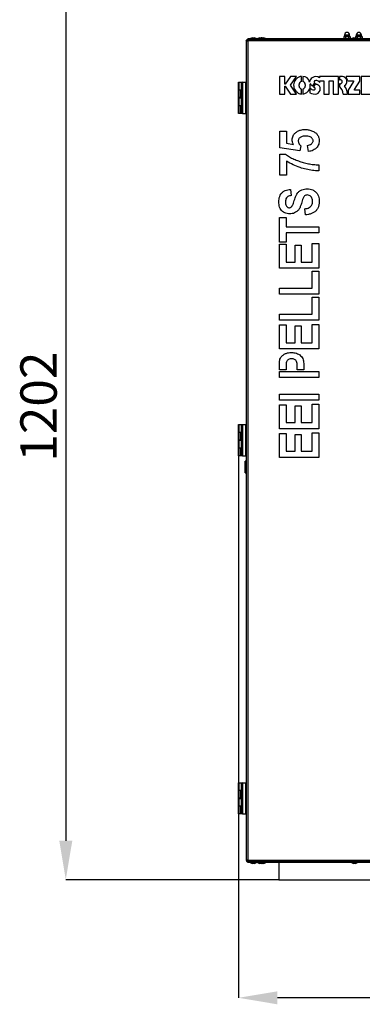
# Model space of a CAD drawing. Units: millimetres. Extents: x 75 to 8835, y 75 to 6225.
# Drawn here: x 6121 to 6556, y 4334 to 5584 of the extents above; entities that cross this region are included whole.
import ezdxf

# ---------------------------------------------------------------- set-up
doc = ezdxf.new("R2010")
doc.units = ezdxf.units.MM
doc.header["$LTSCALE"] = 15
doc.header["$PDSIZE"] = -1
doc.layers.add('WYMIAR', color=8, linetype='Continuous')
doc.styles.add('SLDTEXTSTYLE1', font='TXT', dxfattribs={"width": 0.605})
doc.dimstyles.new('SLDDIMSTYLE0', dxfattribs={"dimtxt": 46.229736, "dimasz": 49.53, "dimexe": 0, "dimexo": 0.0625, "dimgap": 11.557434, "dimtad": 1, "dimdec": 0, "dimrnd": 1e-09, "dimzin": 12, "dimdsep": 46, "dimtxsty": 'SLDTEXTSTYLE1', "dimsah": 1, "dimcen": 0.09, "dimadec": 0, "dimazin": 3, "dimtfac": 1, "dimtdec": 0, "dimtofl": 0, "dimtmove": 0, "dimatfit": 3, "dimfxl": 0, "dimfrac": 2, "dimtolj": 1, "dimtzin": 12, "dimarcsym": 0})
doc.dimstyles.new('SLDDIMSTYLE1', dxfattribs={"dimtxt": 46.229736, "dimasz": 49.53, "dimexe": 0, "dimexo": 0.0625, "dimgap": 11.557434, "dimtad": 1, "dimrnd": 1e-09, "dimzin": 12, "dimdsep": 46, "dimtxsty": 'SLDTEXTSTYLE1', "dimsah": 1, "dimcen": 0.09, "dimadec": 0, "dimazin": 3, "dimtfac": 1, "dimtofl": 0, "dimtmove": 0, "dimatfit": 3, "dimfxl": 0, "dimfrac": 2, "dimtolj": 1, "dimtzin": 12, "dimarcsym": 0})

# ---------------------------------------------------------------- blocks, each defined once
blk = doc.blocks.new('_D_22')
at = {"layer": 'Defpoints', "color": 0}
for p in [(6722.9, 5693.8), (6179.3, 4491.8), (6450.3, 4491.8)]:
    blk.add_point(p, dxfattribs=at)
at = {"layer": 'WYMIAR', "color": 0, "lineweight": -2}
for p, q in [((6722.9, 5693.8), (6179.3, 5693.8)), ((6179.3, 5644.2), (6179.3, 4541.3)), ((6450.2, 4491.8), (6179.3, 4491.8))]:
    blk.add_line(p, q, dxfattribs=at)
at = {"layer": 'WYMIAR', "color": 0}
for points in [[(6187.6, 5644.2), (6171.1, 5644.2), (6179.3, 5693.8)], [(6171.1, 4541.3), (6187.6, 4541.3), (6179.3, 4491.8)]]:
    blk.add_solid(points, dxfattribs=at)
at = {"layer": 'WYMIAR', "color": 0, "insert": (6121.6, 5092.8), "char_height": 46.23, "attachment_point": 2, "rotation": 90, "style": 'SLDTEXTSTYLE1'}
blk.add_mtext('\\A1;1202', dxfattribs=at)
blk = doc.blocks.new('_D_23')
at = {"layer": 'Defpoints', "color": 0}
for p in [(7411, 5065.3), (6398.8, 5040.5), (6398.8, 4341.8)]:
    blk.add_point(p, dxfattribs=at)
at = {"layer": 'WYMIAR', "color": 0, "lineweight": -2}
for p, q in [((7411, 5065.2), (7411, 4341.8)), ((6398.8, 5040.4), (6398.8, 4341.8)), ((7361.5, 4341.8), (6448.3, 4341.8))]:
    blk.add_line(p, q, dxfattribs=at)
at = {"layer": 'WYMIAR', "color": 0}
for points in [[(6448.3, 4350), (6448.3, 4333.5), (6398.8, 4341.8)], [(7361.5, 4333.5), (7361.5, 4350), (7411, 4341.8)]]:
    blk.add_solid(points, dxfattribs=at)
at = {"layer": 'WYMIAR', "color": 0, "insert": (6904.9, 4399.6), "char_height": 46.23, "attachment_point": 2, "style": 'SLDTEXTSTYLE1'}
blk.add_mtext('\\A1;1012', dxfattribs=at)

msp = doc.modelspace()

# ---------------------------------------------------------------- linework, layer by layer
at = {"lineweight": 25}
for p, q in [((6408.792, 5558.124), (6408.92, 5557.847)), ((6408.792, 5557.427), (6408.792, 5558.124)), ((6408.93, 5558.124), (6408.792, 5558.124)), ((6408.792, 5557.427), (6408.792, 4516.527)), ((6408.792, 5557.427), (6410.842, 5557.427)), ((6409.592, 5557.499), (6409.592, 5557.427)), ((6410.042, 5558.277), (6410.254, 5558.277)), ((6410.042, 5557.572), (6410.042, 5558.177)), ((6410.842, 5559.477), (6410.842, 5560.277)), ((6801.242, 5560.277), (6410.842, 5560.277)), ((6801.242, 5559.477), (6410.842, 5559.477)), ((6410.842, 5559.477), (6410.842, 5558.677)), ((6410.992, 5558.677), (6410.842, 5558.677)), ((6410.842, 5557.427), (6410.842, 4516.527)), ((6801.242, 5557.427), (6410.842, 5557.427)), ((6800.888, 5559.477), (6411.196, 5559.477)), ((6416.765, 5561.477), (6414.292, 5560.577)), ((6414.292, 5560.577), (6414.292, 5560.277)), ((6414.292, 5560.577), (6421.292, 5560.577)), ((6416.765, 5561.477), (6418.819, 5561.477)), ((6421.292, 5560.577), (6418.819, 5561.477)), ((6421.292, 5560.277), (6421.292, 5560.577)), ((6425.765, 5561.477), (6423.292, 5560.577)), ((6423.292, 5560.577), (6423.292, 5560.277)), ((6423.292, 5560.577), (6430.292, 5560.577)), ((6425.765, 5561.477), (6427.819, 5561.477)), ((6430.292, 5560.577), (6427.819, 5561.477)), ((6428.765, 5561.477), (6428.292, 5561.305)), ((6428.765, 5561.477), (6430.819, 5561.477)), ((6430.292, 5560.277), (6430.292, 5560.577)), ((6430.292, 5560.577), (6433.292, 5560.577)), ((6433.292, 5560.577), (6430.819, 5561.477)), ((6433.292, 5560.277), (6433.292, 5560.577)), ((6533.286, 5563.277), (6532.751, 5562.968)), ((6532.751, 5562.968), (6532.751, 5560.587)), ((6532.751, 5560.587), (6533.286, 5560.277)), ((6533.662, 5563.277), (6533.286, 5563.277)), ((6533.542, 5565.027), (6533.542, 5563.277)), ((6540.042, 5565.027), (6533.542, 5565.027)), ((6533.86, 5563.277), (6533.662, 5563.277)), ((6536.594, 5563.277), (6533.86, 5563.277)), ((6534.771, 5562.968), (6534.771, 5560.587)), ((6536.99, 5563.277), (6536.594, 5563.277)), ((6539.724, 5563.277), (6536.99, 5563.277)), ((6538.813, 5562.968), (6538.813, 5560.587)), ((6539.922, 5563.277), (6539.724, 5563.277)), ((6540.298, 5563.277), (6539.922, 5563.277)), ((6540.042, 5563.277), (6540.042, 5565.027)), ((6540.833, 5562.968), (6540.298, 5563.277)), ((6540.298, 5560.277), (6540.833, 5560.587)), ((6540.833, 5562.968), (6540.833, 5560.587)), ((6545.265, 5561.477), (6542.792, 5560.577)), ((6542.792, 5560.577), (6542.792, 5560.277)), ((6542.792, 5560.577), (6549.792, 5560.577)), ((6545.265, 5561.477), (6547.319, 5561.477)), ((6549.792, 5560.577), (6547.319, 5561.477)), ((6548.286, 5563.277), (6547.751, 5562.968)), ((6547.751, 5562.968), (6547.751, 5561.32)), ((6548.662, 5563.277), (6548.286, 5563.277)), ((6548.542, 5565.027), (6548.542, 5563.277)), ((6555.042, 5565.027), (6548.542, 5565.027)), ((6548.86, 5563.277), (6548.662, 5563.277)), ((6551.594, 5563.277), (6548.86, 5563.277)), ((6549.771, 5562.968), (6549.771, 5560.587)), ((6549.792, 5560.277), (6549.792, 5560.577)), ((6551.99, 5563.277), (6551.594, 5563.277)), ((6554.724, 5563.277), (6551.99, 5563.277)), ((6553.813, 5562.968), (6553.813, 5560.587)), ((6554.922, 5563.277), (6554.724, 5563.277)), ((6555.298, 5563.277), (6554.922, 5563.277)), ((6555.042, 5563.277), (6555.042, 5565.027)), ((6555.833, 5562.968), (6555.298, 5563.277)), ((6555.298, 5560.277), (6555.833, 5560.587)), ((6555.833, 5562.968), (6555.833, 5560.587)), ((6398.792, 5495.477), (6398.792, 5505.077)), ((6398.792, 5505.077), (6399.292, 5505.077)), ((6399.292, 5505.077), (6399.292, 5495.477)), ((6399.292, 5505.077), (6403.792, 5505.077)), ((6403.792, 5505.077), (6402.792, 5504.077)), ((6403.792, 5505.077), (6403.792, 5465.477)), ((6403.792, 5505.077), (6407.792, 5505.077)), ((6407.792, 5505.077), (6407.792, 5465.477)), ((6457.691, 5512.477), (6450.792, 5512.477)), ((6450.792, 5512.477), (6450.792, 5489.977)), ((6457.691, 5502.427), (6457.691, 5512.477)), ((6464.741, 5512.477), (6457.962, 5502.427)), ((6472.702, 5512.477), (6464.741, 5512.477)), ((6465.114, 5501.227), (6472.702, 5512.477)), ((6478.977, 5506.019), (6478.977, 5512.469)), ((6480.477, 5512.469), (6480.477, 5506.019)), ((6500.402, 5506.28), (6502.195, 5504.877)), ((6525.848, 5512.469), (6501.736, 5512.469)), ((6501.736, 5512.469), (6501.736, 5510.549)), ((6502.195, 5504.877), (6502.195, 5506.619)), ((6502.195, 5506.619), (6507.501, 5506.619)), ((6507.501, 5506.619), (6507.501, 5489.969)), ((6513.998, 5489.969), (6513.998, 5506.619)), ((6513.998, 5506.619), (6519.248, 5506.619)), ((6519.248, 5506.619), (6519.248, 5489.969)), ((6525.848, 5489.969), (6525.848, 5512.469)), ((6527.348, 5512.469), (6527.348, 5508.269)), ((6529.389, 5512.469), (6527.348, 5512.469)), ((6527.348, 5508.269), (6528.01, 5508.269)), ((6553.06, 5512.469), (6535.66, 5512.469)), ((6535.66, 5512.469), (6535.66, 5510.566)), ((6537.655, 5506.619), (6544.938, 5506.619)), ((6544.938, 5506.087), (6538.195, 5495.061)), ((6544.938, 5506.619), (6544.938, 5506.087)), ((6546.46, 5495.669), (6553.06, 5506.462)), ((6553.06, 5506.462), (6553.06, 5512.469)), ((6572.627, 5512.469), (6554.56, 5512.469)), ((6554.56, 5512.469), (6554.56, 5489.969)), ((6399.292, 5495.477), (6398.792, 5495.477)), ((6398.792, 5485.477), (6398.792, 5495.077)), ((6398.792, 5495.077), (6399.292, 5495.077)), ((6399.292, 5495.477), (6402.792, 5495.477)), ((6399.292, 5495.077), (6399.292, 5485.477)), ((6402.028, 5495.077), (6399.292, 5495.077)), ((6400.528, 5495.477), (6400.528, 5495.077)), ((6402.028, 5485.477), (6402.028, 5495.077)), ((6402.028, 5495.077), (6402.792, 5495.077)), ((6402.792, 5466.477), (6402.792, 5504.077)), ((6408.792, 5502.677), (6407.792, 5502.677)), ((6407.792, 5492.877), (6408.792, 5492.877)), ((6457.962, 5502.427), (6457.691, 5502.427)), ((6457.691, 5489.977), (6457.691, 5500.027)), ((6457.691, 5500.027), (6457.962, 5500.027)), ((6457.962, 5500.027), (6464.741, 5489.977)), ((6472.702, 5489.977), (6465.114, 5501.227)), ((6475.827, 5500.246), (6475.827, 5502.192)), ((6478.977, 5489.969), (6478.977, 5496.419)), ((6480.477, 5496.419), (6480.477, 5489.969)), ((6483.627, 5502.192), (6483.627, 5500.246)), ((6490.151, 5497.294), (6489.333, 5495.281)), ((6489.333, 5495.281), (6489.333, 5491.773)), ((6492.944, 5500.064), (6495.926, 5504.132)), ((6496.897, 5503.221), (6493.992, 5499.258)), ((6502.796, 5496.335), (6502.796, 5496.635)), ((6528.01, 5502.869), (6527.348, 5502.869)), ((6527.348, 5502.869), (6527.348, 5499.845)), ((6538.195, 5495.061), (6538.195, 5489.969)), ((6546.46, 5495.069), (6546.46, 5495.669)), ((6553.06, 5495.069), (6546.46, 5495.069)), ((6553.06, 5489.969), (6553.06, 5495.069)), ((6399.292, 5485.477), (6398.792, 5485.477)), ((6398.792, 5475.477), (6398.792, 5485.077)), ((6398.792, 5485.077), (6399.292, 5485.077)), ((6402.028, 5485.477), (6399.292, 5485.477)), ((6399.292, 5485.077), (6399.292, 5475.477)), ((6399.292, 5485.077), (6402.792, 5485.077)), ((6400.528, 5485.477), (6400.528, 5485.077)), ((6402.792, 5485.477), (6402.028, 5485.477)), ((6408.792, 5483.777), (6407.792, 5483.777)), ((6450.792, 5489.977), (6457.691, 5489.977)), ((6464.741, 5489.977), (6472.702, 5489.977)), ((6507.501, 5489.969), (6513.998, 5489.969)), ((6519.248, 5489.969), (6525.848, 5489.969)), ((6531.898, 5489.969), (6537.293, 5489.969)), ((6537.293, 5489.969), (6537.293, 5490.48)), ((6538.195, 5489.969), (6553.06, 5489.969)), ((6554.56, 5489.969), (6568.198, 5489.969)), ((6399.292, 5475.477), (6398.792, 5475.477)), ((6398.792, 5465.477), (6398.792, 5475.077)), ((6398.792, 5475.077), (6399.292, 5475.077)), ((6399.292, 5475.477), (6402.792, 5475.477)), ((6399.292, 5475.077), (6399.292, 5465.477)), ((6402.028, 5475.077), (6399.292, 5475.077)), ((6400.528, 5475.477), (6400.528, 5475.077)), ((6402.028, 5465.477), (6402.028, 5475.077)), ((6402.028, 5475.077), (6402.792, 5475.077)), ((6408.792, 5477.677), (6407.792, 5477.677)), ((6407.792, 5467.877), (6408.792, 5467.877)), ((6399.292, 5465.477), (6398.792, 5465.477)), ((6402.028, 5465.477), (6399.292, 5465.477)), ((6403.028, 5465.477), (6402.028, 5465.477)), ((6403.792, 5465.477), (6402.792, 5466.477)), ((6403.028, 5466.241), (6403.028, 5465.477)), ((6403.792, 5465.477), (6403.028, 5465.477)), ((6403.792, 5465.477), (6407.792, 5465.477)), ((6451.441, 5443.031), (6459.883, 5443.031)), ((6451.441, 5421.602), (6451.441, 5443.031)), ((6459.883, 5443.031), (6459.883, 5427.517)), ((6476.766, 5417.706), (6451.441, 5421.602)), ((6459.883, 5427.517), (6468.913, 5426.127)), ((6478.065, 5424.179), (6476.766, 5417.706)), ((6487.805, 5417.057), (6486.506, 5424.849)), ((6451.441, 5413.777), (6458.402, 5413.777)), ((6451.441, 5387.154), (6451.441, 5413.777)), ((6459.883, 5404.757), (6459.883, 5387.154)), ((6500.792, 5400.141), (6500.792, 5392.349)), ((6459.883, 5387.154), (6451.441, 5387.154)), ((6465.078, 5368.907), (6465.727, 5361.115)), ((6483.909, 5336.44), (6483.259, 5344.232)), ((6450.792, 5333.16), (6459.234, 5333.16)), ((6450.792, 5301.992), (6450.792, 5333.16)), ((6459.234, 5333.16), (6459.234, 5321.472)), ((6459.234, 5321.472), (6500.792, 5321.472)), ((6500.792, 5321.472), (6500.792, 5313.68)), ((6459.234, 5313.68), (6459.234, 5301.992)), ((6500.792, 5313.68), (6459.234, 5313.68)), ((6459.234, 5301.992), (6450.792, 5301.992)), ((6450.792, 5299.362), (6459.234, 5299.362)), ((6450.792, 5268.842), (6450.792, 5299.362)), ((6459.234, 5299.362), (6459.234, 5276.634)), ((6470.922, 5298.063), (6478.714, 5298.063)), ((6470.922, 5276.634), (6470.922, 5298.063)), ((6478.714, 5298.063), (6478.714, 5276.634)), ((6492.35, 5300.011), (6500.792, 5300.011)), ((6492.35, 5276.634), (6492.35, 5300.011)), ((6500.792, 5300.011), (6500.792, 5268.842)), ((6500.792, 5268.842), (6450.792, 5268.842)), ((6459.234, 5276.634), (6470.922, 5276.634)), ((6478.714, 5276.634), (6492.35, 5276.634)), ((6492.35, 5264.914), (6500.792, 5264.914)), ((6492.35, 5243.485), (6492.35, 5264.914)), ((6500.792, 5264.914), (6500.792, 5235.693)), ((6450.792, 5243.485), (6492.35, 5243.485)), ((6450.792, 5235.693), (6450.792, 5243.485)), ((6500.792, 5235.693), (6450.792, 5235.693)), ((6492.35, 5231.764), (6500.792, 5231.764)), ((6492.35, 5210.336), (6492.35, 5231.764)), ((6500.792, 5231.764), (6500.792, 5202.544)), ((6450.792, 5210.336), (6492.35, 5210.336)), ((6450.792, 5202.544), (6450.792, 5210.336)), ((6500.792, 5202.544), (6450.792, 5202.544)), ((6450.792, 5196.667), (6459.234, 5196.667)), ((6450.792, 5166.147), (6450.792, 5196.667)), ((6459.234, 5196.667), (6459.234, 5173.94)), ((6470.922, 5195.368), (6478.714, 5195.368)), ((6470.922, 5173.94), (6470.922, 5195.368)), ((6478.714, 5195.368), (6478.714, 5173.94)), ((6492.35, 5197.316), (6500.792, 5197.316)), ((6492.35, 5173.94), (6492.35, 5197.316)), ((6500.792, 5197.316), (6500.792, 5166.147)), ((6459.234, 5173.94), (6470.922, 5173.94)), ((6478.714, 5173.94), (6492.35, 5173.94)), ((6500.792, 5166.147), (6450.792, 5166.147)), ((6450.792, 5139.544), (6450.792, 5143.225)), ((6459.234, 5142.018), (6459.234, 5139.544)), ((6473.519, 5139.544), (6473.519, 5142.627)), ((6481.961, 5143.175), (6481.961, 5139.544)), ((6459.234, 5139.544), (6450.792, 5139.544)), ((6450.792, 5129.751), (6450.792, 5137.544)), ((6450.792, 5137.544), (6500.792, 5137.544)), ((6500.792, 5129.751), (6450.792, 5129.751)), ((6481.961, 5139.544), (6473.519, 5139.544)), ((6500.792, 5137.544), (6500.792, 5129.751)), ((6450.792, 5108.907), (6500.792, 5108.907)), ((6450.792, 5101.115), (6450.792, 5108.907)), ((6500.792, 5108.907), (6500.792, 5101.115)), ((6500.792, 5101.115), (6450.792, 5101.115)), ((6450.792, 5095.238), (6459.234, 5095.238)), ((6450.792, 5064.719), (6450.792, 5095.238)), ((6459.234, 5095.238), (6459.234, 5072.511)), ((6470.922, 5093.94), (6478.714, 5093.94)), ((6470.922, 5072.511), (6470.922, 5093.94)), ((6478.714, 5093.94), (6478.714, 5072.511)), ((6492.35, 5095.888), (6500.792, 5095.888)), ((6492.35, 5072.511), (6492.35, 5095.888)), ((6500.792, 5095.888), (6500.792, 5064.719)), ((6398.792, 5060.477), (6398.792, 5070.077)), ((6398.792, 5070.077), (6399.292, 5070.077)), ((6399.292, 5070.077), (6399.292, 5060.477)), ((6399.292, 5070.077), (6403.792, 5070.077)), ((6403.792, 5070.077), (6402.792, 5069.077)), ((6402.792, 5031.477), (6402.792, 5069.077)), ((6403.792, 5070.077), (6403.792, 5030.477)), ((6403.792, 5070.077), (6407.792, 5070.077)), ((6407.792, 5070.077), (6407.792, 5030.477)), ((6408.792, 5067.677), (6407.792, 5067.677)), ((6459.234, 5072.511), (6470.922, 5072.511)), ((6478.714, 5072.511), (6492.35, 5072.511)), ((6399.292, 5060.477), (6398.792, 5060.477)), ((6398.792, 5050.477), (6398.792, 5060.077)), ((6398.792, 5060.077), (6399.292, 5060.077)), ((6399.292, 5060.477), (6402.792, 5060.477)), ((6399.292, 5060.077), (6399.292, 5050.477)), ((6402.028, 5060.077), (6399.292, 5060.077)), ((6400.528, 5060.477), (6400.528, 5060.077)), ((6402.028, 5050.477), (6402.028, 5060.077)), ((6402.028, 5060.077), (6402.792, 5060.077)), ((6407.792, 5057.877), (6408.792, 5057.877)), ((6500.792, 5064.719), (6450.792, 5064.719)), ((6450.792, 5058.842), (6459.234, 5058.842)), ((6450.792, 5028.323), (6450.792, 5058.842)), ((6459.234, 5058.842), (6459.234, 5036.115)), ((6470.922, 5057.544), (6478.714, 5057.544)), ((6470.922, 5036.115), (6470.922, 5057.544)), ((6478.714, 5057.544), (6478.714, 5036.115)), ((6492.35, 5059.492), (6500.792, 5059.492)), ((6492.35, 5036.115), (6492.35, 5059.492)), ((6500.792, 5059.492), (6500.792, 5028.323)), ((6399.292, 5050.477), (6398.792, 5050.477)), ((6398.792, 5040.477), (6398.792, 5050.077)), ((6398.792, 5050.077), (6399.292, 5050.077)), ((6402.028, 5050.477), (6399.292, 5050.477)), ((6399.292, 5050.077), (6399.292, 5040.477)), ((6399.292, 5050.077), (6402.792, 5050.077)), ((6400.528, 5050.477), (6400.528, 5050.077)), ((6402.792, 5050.477), (6402.028, 5050.477)), ((6408.792, 5042.677), (6407.792, 5042.677)), ((6399.292, 5040.477), (6398.792, 5040.477)), ((6398.792, 5030.477), (6398.792, 5040.077)), ((6398.792, 5040.077), (6399.292, 5040.077)), ((6399.292, 5030.477), (6398.792, 5030.477)), ((6399.292, 5040.477), (6402.792, 5040.477)), ((6399.292, 5040.077), (6399.292, 5030.477)), ((6402.028, 5040.077), (6399.292, 5040.077)), ((6402.028, 5030.477), (6399.292, 5030.477)), ((6400.528, 5040.477), (6400.528, 5040.077)), ((6402.028, 5030.477), (6402.028, 5040.077)), ((6402.028, 5040.077), (6402.792, 5040.077)), ((6403.028, 5030.477), (6402.028, 5030.477)), ((6403.792, 5030.477), (6402.792, 5031.477)), ((6403.028, 5031.241), (6403.028, 5030.477)), ((6403.792, 5030.477), (6403.028, 5030.477)), ((6403.792, 5030.477), (6407.792, 5030.477)), ((6407.792, 5032.877), (6408.792, 5032.877)), ((6459.234, 5036.115), (6470.922, 5036.115)), ((6478.714, 5036.115), (6492.35, 5036.115)), ((6408.792, 5023.777), (6407.292, 5023.777)), ((6407.292, 5016.277), (6407.292, 5023.777)), ((6500.792, 5028.323), (6450.792, 5028.323)), ((6407.292, 5008.777), (6407.292, 5016.277)), ((6407.292, 5008.777), (6408.792, 5008.777)), ((6398.792, 4605.477), (6398.792, 4615.077)), ((6398.792, 4615.077), (6399.292, 4615.077)), ((6399.292, 4605.477), (6398.792, 4605.477)), ((6398.792, 4595.477), (6398.792, 4605.077)), ((6398.792, 4605.077), (6399.292, 4605.077)), ((6399.292, 4615.077), (6399.292, 4605.477)), ((6399.292, 4615.077), (6403.792, 4615.077)), ((6399.292, 4605.477), (6402.792, 4605.477)), ((6399.292, 4605.077), (6399.292, 4595.477)), ((6402.028, 4605.077), (6399.292, 4605.077)), ((6400.528, 4605.477), (6400.528, 4605.077)), ((6402.028, 4595.477), (6402.028, 4605.077)), ((6402.028, 4605.077), (6402.792, 4605.077)), ((6403.792, 4615.077), (6402.792, 4614.077)), ((6402.792, 4576.477), (6402.792, 4614.077)), ((6403.792, 4615.077), (6403.792, 4575.477)), ((6403.792, 4615.077), (6407.792, 4615.077)), ((6407.792, 4615.077), (6407.792, 4575.477)), ((6408.792, 4612.677), (6407.792, 4612.677)), ((6399.292, 4595.477), (6398.792, 4595.477)), ((6398.792, 4585.477), (6398.792, 4595.077)), ((6398.792, 4595.077), (6399.292, 4595.077)), ((6402.028, 4595.477), (6399.292, 4595.477)), ((6399.292, 4595.077), (6399.292, 4585.477)), ((6399.292, 4595.077), (6402.792, 4595.077)), ((6400.528, 4595.477), (6400.528, 4595.077)), ((6402.792, 4595.477), (6402.028, 4595.477)), ((6407.792, 4602.877), (6408.792, 4602.877)), ((6399.292, 4585.477), (6398.792, 4585.477)), ((6398.792, 4575.477), (6398.792, 4585.077)), ((6398.792, 4585.077), (6399.292, 4585.077)), ((6399.292, 4585.477), (6402.792, 4585.477)), ((6399.292, 4585.077), (6399.292, 4575.477)), ((6402.028, 4585.077), (6399.292, 4585.077)), ((6400.528, 4585.477), (6400.528, 4585.077)), ((6402.028, 4575.477), (6402.028, 4585.077)), ((6402.028, 4585.077), (6402.792, 4585.077)), ((6408.792, 4587.677), (6407.792, 4587.677)), ((6399.292, 4575.477), (6398.792, 4575.477)), ((6402.028, 4575.477), (6399.292, 4575.477)), ((6403.028, 4575.477), (6402.028, 4575.477)), ((6403.792, 4575.477), (6402.792, 4576.477)), ((6403.028, 4576.241), (6403.028, 4575.477)), ((6403.792, 4575.477), (6403.028, 4575.477)), ((6403.792, 4575.477), (6407.792, 4575.477)), ((6407.792, 4577.877), (6408.792, 4577.877)), ((6410.842, 4516.527), (6408.792, 4516.527)), ((6410.842, 4516.527), (6801.242, 4516.527)), ((6410.842, 4514.477), (6410.842, 4515.277)), ((6410.842, 4515.277), (6410.992, 4515.277)), ((6410.842, 4514.477), (6410.842, 4513.677)), ((6801.242, 4514.477), (6410.842, 4514.477)), ((6801.242, 4513.677), (6410.842, 4513.677)), ((6411.196, 4514.477), (6800.888, 4514.477)), ((6414.292, 4513.677), (6414.292, 4513.377)), ((6414.292, 4513.377), (6416.765, 4512.477)), ((6421.292, 4513.377), (6414.292, 4513.377)), ((6418.819, 4512.477), (6416.765, 4512.477)), ((6418.819, 4512.477), (6421.292, 4513.377)), ((6421.292, 4513.377), (6421.292, 4513.677)), ((6423.292, 4513.677), (6423.292, 4513.377)), ((6423.292, 4513.377), (6425.765, 4512.477)), ((6428.31, 4513.377), (6423.292, 4513.377)), ((6427.237, 4512.477), (6425.765, 4512.477)), ((6427.819, 4512.477), (6427.237, 4512.477)), ((6427.819, 4512.477), (6430.292, 4513.377)), ((6428.292, 4512.649), (6428.765, 4512.477)), ((6430.292, 4513.377), (6428.31, 4513.377)), ((6430.107, 4512.477), (6428.765, 4512.477)), ((6430.819, 4512.477), (6430.107, 4512.477)), ((6430.292, 4513.377), (6430.292, 4513.677)), ((6430.866, 4513.377), (6430.292, 4513.377)), ((6430.819, 4512.477), (6433.292, 4513.377)), ((6433.292, 4513.377), (6430.866, 4513.377)), ((6433.292, 4513.377), (6433.292, 4513.677)), ((6450.292, 4513.677), (6450.292, 4491.777)), ((6542.792, 4513.677), (6542.792, 4513.377)), ((6542.792, 4513.377), (6545.265, 4512.477)), ((6549.792, 4513.377), (6542.792, 4513.377)), ((6547.319, 4512.477), (6545.265, 4512.477)), ((6547.319, 4512.477), (6549.792, 4513.377)), ((6549.792, 4513.377), (6549.792, 4513.677)), ((6450.292, 4491.777), (7158.292, 4491.777))]:
    msp.add_line(p, q, dxfattribs=at)
for centre, radius, start, end in [((6536.792, 5565.027), 3.25, 0, 180), ((6551.792, 5565.027), 3.25, 0, 180), ((6480.302, 5501.169), 11.378, 96.687991, 240.76668), ((6479.727, 5502.192), 3.9, 101.087489, 180), ((6480.477, 5503.469), 9, 11.536959, 90), ((6479.727, 5502.192), 3.9, 0, 78.912511), ((6496.992, 5504.384), 7.748, 124.160364, 173.439851), ((6497.018, 5504.346), 7.793, 52.739128, 124.160364), ((6496.606, 5505.611), 1.461, 109.174257, 216.1292), ((6501.746, 5509.364), 7.826, 216.1292, 221.950892), ((6497.612, 5502.716), 4.526, 51.954606, 109.174257), ((6528.01, 5505.569), 2.7, 270, 90), ((6529.389, 5504.749), 7.719, 41.06412, 90), ((6530.723, 5505.912), 5.95, 299.244559, 41.06412), ((6529.602, 5505.028), 8.208, 11.174237, 42.433597), ((6479.727, 5500.246), 3.9, 180, 258.912511), ((6479.727, 5500.246), 3.9, 281.087489, 0), ((6479.727, 5500.141), 10.2, 274.21673, 340.475846), ((6495.29, 5500.742), 10.766, 236.410192, 287.013587), ((6481.115, 5500.385), 9, 336.054437, 14.513264), ((6490.114, 5502.7), 0.292, 35.513278, 191.748908), ((6496.488, 5505.134), 10.081, 231.050558, 258.68507), ((6502.721, 5511.697), 15.196, 215.512696, 229.955692), ((6502.721, 5511.697), 15.196, 234.942621, 242.020048), ((6494.829, 5496.842), 1.625, 258.68507, 62.020048), ((6501.746, 5509.363), 7.826, 231.708871, 249.774136), ((6496.638, 5496.335), 6.158, 287.013587, 0), ((6497.057, 5496.635), 5.739, 0, 69.774136), ((6514.774, 5488.066), 17.23, 6.339706, 43.127704), ((6533.798, 5500.42), 0.344, 119.244559, 222.241581), ((6522.851, 5490.48), 14.442, 0, 42.241581), ((6479.727, 5500.141), 10.2, 240.76668, 265.78327)]:
    msp.add_arc(centre, radius, start, end, dxfattribs=at)
for points in [[(6410.842, 5559.477), (6410.573, 5559.447), (6410.036, 5559.385), (6409.358, 5558.911), (6408.884, 5558.233), (6408.823, 5557.696), (6408.792, 5557.427)], [(6410.842, 5558.677), (6410.678, 5558.659), (6410.351, 5558.621), (6409.937, 5558.332), (6409.648, 5557.919), (6409.611, 5557.591), (6409.592, 5557.427)], [(6410.842, 5557.427), (6410.871, 5557.696), (6410.93, 5558.233), (6411.019, 5558.911), (6411.107, 5559.385), (6411.166, 5559.447), (6411.196, 5559.477)], [(6408.792, 4516.527), (6408.823, 4516.259), (6408.884, 4515.721), (6409.358, 4515.044), (6410.036, 4514.57), (6410.573, 4514.508), (6410.842, 4514.477)], [(6409.592, 4516.527), (6409.611, 4516.364), (6409.648, 4516.036), (6409.937, 4515.623), (6410.351, 4515.334), (6410.678, 4515.296), (6410.842, 4515.277)], [(6411.196, 4514.477), (6411.166, 4514.508), (6411.107, 4514.57), (6411.019, 4515.044), (6410.93, 4515.721), (6410.871, 4516.259), (6410.842, 4516.527)]]:
    msp.add_open_spline(points, degree=3, dxfattribs=at)
for points, knots in [([(6410.239, 5558.299), (6410.155, 5558.253), (6409.936, 5558.134), (6409.705, 5557.818), (6409.648, 5557.547), (6409.622, 5557.427)], [0, 0, 0, 0, 0.25585127, 0.67095085, 1, 1, 1, 1]), ([(6410.002, 5557.427), (6410.05, 5557.596), (6410.164, 5557.999), (6410.283, 5558.408), (6410.354, 5558.569), (6410.358, 5558.579)], [0, 0, 0, 0, 0.40178551, 0.96331115, 1, 1, 1, 1]), ([(6532.751, 5562.968), (6532.782, 5562.986), (6532.844, 5563.021), (6532.966, 5563.083), (6533.116, 5563.151), (6533.296, 5563.213), (6533.478, 5563.259), (6533.6, 5563.271), (6533.662, 5563.277)], [0, 0, 0, 0, 0.10497269, 0.20998671, 0.40626055, 0.60294603, 0.80115276, 1, 1, 1, 1]), ([(6533.662, 5560.277), (6533.62, 5560.281), (6533.536, 5560.289), (6533.396, 5560.315), (6533.243, 5560.358), (6533.078, 5560.42), (6532.913, 5560.496), (6532.805, 5560.556), (6532.751, 5560.587)], [0, 0, 0, 0, 0.1361753, 0.27257388, 0.45353981, 0.63491695, 0.81732674, 1, 1, 1, 1]), ([(6533.86, 5563.277), (6533.944, 5563.268), (6534.253, 5563.234), (6534.553, 5563.08), (6534.771, 5562.968)], [0, 0, 0, 0, 0.27275356, 1, 1, 1, 1]), ([(6534.771, 5560.587), (6534.709, 5560.552), (6534.412, 5560.385), (6534.103, 5560.325), (6533.86, 5560.277)], [0, 0, 0, 0, 0.21026332, 1, 1, 1, 1]), ([(6534.771, 5562.968), (6535.004, 5563.032), (6535.601, 5563.195), (6536.218, 5563.246), (6536.594, 5563.277)], [0, 0, 0, 0, 0.390915893, 1, 1, 1, 1]), ([(6536.594, 5560.277), (6536.308, 5560.298), (6535.691, 5560.342), (6535.092, 5560.501), (6534.771, 5560.587)], [0, 0, 0, 0, 0.46309204, 1, 1, 1, 1]), ([(6536.99, 5563.277), (6537.276, 5563.257), (6537.893, 5563.213), (6538.492, 5563.054), (6538.813, 5562.968)], [0, 0, 0, 0, 0.463092036, 1, 1, 1, 1]), ([(6538.813, 5560.587), (6538.58, 5560.523), (6537.983, 5560.36), (6537.366, 5560.309), (6536.99, 5560.277)], [0, 0, 0, 0, 0.39091589, 1, 1, 1, 1]), ([(6538.813, 5562.968), (6538.875, 5563.003), (6539.172, 5563.17), (6539.481, 5563.23), (6539.724, 5563.277)], [0, 0, 0, 0, 0.21026332, 1, 1, 1, 1]), ([(6539.724, 5560.277), (6539.64, 5560.287), (6539.331, 5560.321), (6539.031, 5560.475), (6538.813, 5560.587)], [0, 0, 0, 0, 0.272753556, 1, 1, 1, 1]), ([(6539.922, 5563.277), (6539.964, 5563.274), (6540.048, 5563.266), (6540.188, 5563.239), (6540.341, 5563.197), (6540.506, 5563.134), (6540.67, 5563.059), (6540.779, 5562.998), (6540.833, 5562.968)], [0, 0, 0, 0, 0.1361753, 0.27257388, 0.45353981, 0.63491695, 0.81732674, 1, 1, 1, 1]), ([(6540.833, 5560.587), (6540.802, 5560.569), (6540.74, 5560.534), (6540.618, 5560.472), (6540.468, 5560.404), (6540.288, 5560.341), (6540.106, 5560.296), (6539.984, 5560.284), (6539.922, 5560.277)], [0, 0, 0, 0, 0.104972694, 0.209986709, 0.406260546, 0.602946031, 0.801152763, 1, 1, 1, 1]), ([(6547.751, 5562.968), (6547.782, 5562.986), (6547.844, 5563.021), (6547.966, 5563.083), (6548.116, 5563.151), (6548.296, 5563.213), (6548.478, 5563.259), (6548.6, 5563.271), (6548.662, 5563.277)], [0, 0, 0, 0, 0.10497269, 0.20998671, 0.40626055, 0.60294603, 0.80115276, 1, 1, 1, 1]), ([(6548.86, 5563.277), (6548.944, 5563.268), (6549.253, 5563.234), (6549.553, 5563.08), (6549.771, 5562.968)], [0, 0, 0, 0, 0.27275356, 1, 1, 1, 1]), ([(6549.771, 5562.968), (6550.004, 5563.032), (6550.601, 5563.195), (6551.218, 5563.246), (6551.594, 5563.277)], [0, 0, 0, 0, 0.390915893, 1, 1, 1, 1]), ([(6551.594, 5560.277), (6551.308, 5560.298), (6550.691, 5560.342), (6550.092, 5560.501), (6549.771, 5560.587)], [0, 0, 0, 0, 0.46309204, 1, 1, 1, 1]), ([(6551.99, 5563.277), (6552.276, 5563.257), (6552.893, 5563.213), (6553.492, 5563.054), (6553.813, 5562.968)], [0, 0, 0, 0, 0.463092036, 1, 1, 1, 1]), ([(6553.813, 5560.587), (6553.58, 5560.523), (6552.983, 5560.36), (6552.366, 5560.309), (6551.99, 5560.277)], [0, 0, 0, 0, 0.39091589, 1, 1, 1, 1]), ([(6553.813, 5562.968), (6553.875, 5563.003), (6554.172, 5563.17), (6554.481, 5563.23), (6554.724, 5563.277)], [0, 0, 0, 0, 0.21026332, 1, 1, 1, 1]), ([(6554.724, 5560.277), (6554.64, 5560.287), (6554.331, 5560.321), (6554.031, 5560.475), (6553.813, 5560.587)], [0, 0, 0, 0, 0.272753556, 1, 1, 1, 1]), ([(6554.922, 5563.277), (6554.964, 5563.274), (6555.048, 5563.266), (6555.188, 5563.239), (6555.341, 5563.197), (6555.506, 5563.134), (6555.67, 5563.059), (6555.779, 5562.998), (6555.833, 5562.968)], [0, 0, 0, 0, 0.1361753, 0.27257388, 0.45353981, 0.63491695, 0.81732674, 1, 1, 1, 1]), ([(6555.833, 5560.587), (6555.802, 5560.569), (6555.74, 5560.534), (6555.618, 5560.472), (6555.468, 5560.404), (6555.288, 5560.341), (6555.106, 5560.296), (6554.984, 5560.284), (6554.922, 5560.277)], [0, 0, 0, 0, 0.104972694, 0.209986709, 0.406260546, 0.602946031, 0.801152763, 1, 1, 1, 1]), ([(6470.861, 5440.484), (6471.885, 5441.3), (6473.934, 5442.932), (6477.378, 5444.234), (6480.678, 5444.879), (6482.73, 5444.945), (6483.757, 5444.979)], [0, 0, 0, 0, 0.27975848, 0.55966637, 0.77982177, 1, 1, 1, 1]), ([(6483.757, 5444.979), (6485.334, 5444.888), (6488.488, 5444.707), (6492.976, 5443.104), (6496.809, 5440.91), (6499.637, 5437.946), (6501.206, 5434.491), (6501.363, 5432.014), (6501.441, 5430.774)], [0, 0, 0, 0, 0.18680212, 0.37356185, 0.56033478, 0.70688145, 0.85332504, 1, 1, 1, 1]), ([(6467.026, 5431.809), (6467.08, 5432.722), (6467.189, 5434.548), (6468.095, 5436.955), (6469.345, 5438.954), (6470.356, 5439.974), (6470.861, 5440.484)], [0, 0, 0, 0, 0.27996323, 0.55973562, 0.77987849, 1, 1, 1, 1]), ([(6468.913, 5426.127), (6468.329, 5427.116), (6467.287, 5428.881), (6467.106, 5430.914), (6467.026, 5431.809)], [0, 0, 0, 0, 0.56001857, 1, 1, 1, 1]), ([(6483.949, 5436.537), (6483.26, 5436.519), (6481.882, 5436.484), (6479.836, 5436.151), (6478.033, 5435.509), (6476.614, 5434.505), (6475.591, 5433.325), (6474.931, 5431.89), (6474.856, 5430.855), (6474.818, 5430.338)], [0, 0, 0, 0, 0.16690947, 0.33371772, 0.50039195, 0.62543461, 0.75038647, 0.87515446, 1, 1, 1, 1]), ([(6474.818, 5430.338), (6474.876, 5429.666), (6474.991, 5428.323), (6476.054, 5426.117), (6477.302, 5424.914), (6478.065, 5424.179)], [0, 0, 0, 0, 0.28002523, 0.56015449, 1, 1, 1, 1]), ([(6493.649, 5430.622), (6493.598, 5431.15), (6493.496, 5432.206), (6492.653, 5433.589), (6491.507, 5434.683), (6489.695, 5435.778), (6487.102, 5436.44), (6485.001, 5436.505), (6483.949, 5436.537)], [0, 0, 0, 0, 0.12481485, 0.2496527, 0.37472504, 0.49981564, 0.74959364, 1, 1, 1, 1]), ([(6486.506, 5424.849), (6487.436, 5424.985), (6489.293, 5425.256), (6491.423, 5426.444), (6492.723, 5427.853), (6493.505, 5429.142), (6493.601, 5430.129), (6493.649, 5430.622)], [0, 0, 0, 0, 0.28018512, 0.55960593, 0.70654176, 0.85337098, 1, 1, 1, 1]), ([(6501.441, 5430.774), (6501.39, 5429.774), (6501.289, 5427.774), (6500.341, 5424.895), (6498.751, 5422.33), (6496.568, 5420.171), (6493.894, 5418.575), (6490.912, 5417.53), (6488.841, 5417.214), (6487.805, 5417.057)], [0, 0, 0, 0, 0.14002812, 0.27992926, 0.41988013, 0.55985477, 0.70646132, 0.85319894, 1, 1, 1, 1]), ([(6458.402, 5413.777), (6460.121, 5412.553), (6463.562, 5410.104), (6469.264, 5407.319), (6475.1, 5404.87), (6481.245, 5402.943), (6487.609, 5401.478), (6494.161, 5400.38), (6498.582, 5400.221), (6500.792, 5400.141)], [0, 0, 0, 0, 0.13989801, 0.27990196, 0.41992421, 0.55995067, 0.7066458, 0.85334073, 1, 1, 1, 1]), ([(6500.792, 5392.349), (6498.103, 5392.5), (6492.726, 5392.802), (6484.769, 5394.289), (6476.546, 5396.652), (6468.089, 5399.922), (6462.618, 5403.146), (6459.883, 5404.757)], [0, 0, 0, 0, 0.18667555, 0.37335723, 0.56004684, 0.78003519, 1, 1, 1, 1]), ([(6450.143, 5353.059), (6450.184, 5354.209), (6450.266, 5356.507), (6451.069, 5359.884), (6452.591, 5363.007), (6454.942, 5365.656), (6457.996, 5367.549), (6461.472, 5368.641), (6463.875, 5368.819), (6465.078, 5368.907)], [0, 0, 0, 0, 0.1401562, 0.28023661, 0.42018563, 0.56007338, 0.70654743, 0.85320414, 1, 1, 1, 1]), ([(6469.765, 5354.824), (6470.106, 5355.906), (6470.786, 5358.069), (6472.053, 5361.225), (6473.699, 5364.222), (6476.139, 5366.727), (6479.216, 5368.484), (6482.687, 5369.429), (6485.064, 5369.514), (6486.253, 5369.557)], [0, 0, 0, 0, 0.14015438, 0.2802683, 0.42022431, 0.56008077, 0.70661196, 0.85325556, 1, 1, 1, 1]), ([(6486.253, 5369.557), (6487.438, 5369.497), (6489.808, 5369.377), (6493.225, 5368.27), (6496.278, 5366.418), (6498.859, 5363.83), (6500.487, 5360.494), (6501.322, 5356.844), (6501.402, 5354.362), (6501.441, 5353.12)], [0, 0, 0, 0, 0.1400823, 0.28002449, 0.41999224, 0.55983583, 0.70637345, 0.85313304, 1, 1, 1, 1]), ([(6465.727, 5361.115), (6464.984, 5360.981), (6463.501, 5360.713), (6461.389, 5359.828), (6459.611, 5358.134), (6458.705, 5355.693), (6458.625, 5353.917), (6458.584, 5353.029)], [0, 0, 0, 0, 0.18709759, 0.37383145, 0.55975438, 0.77957687, 1, 1, 1, 1]), ([(6466.681, 5347.245), (6467.082, 5347.899), (6467.885, 5349.209), (6468.827, 5351.791), (6469.409, 5353.674), (6469.765, 5354.824)], [0, 0, 0, 0, 0.27960027, 0.55974511, 1, 1, 1, 1]), ([(6486.141, 5361.764), (6485.542, 5361.723), (6484.345, 5361.64), (6482.751, 5360.709), (6481.625, 5359.291), (6480.196, 5356), (6479.379, 5353.132), (6478.724, 5350.837)], [0, 0, 0, 0, 0.12480104, 0.24932579, 0.37411796, 0.49919834, 1, 1, 1, 1]), ([(6493, 5353.455), (6492.97, 5354.207), (6492.91, 5355.71), (6492.239, 5357.897), (6490.888, 5359.88), (6488.811, 5361.48), (6487.031, 5361.669), (6486.141, 5361.764)], [0, 0, 0, 0, 0.18726772, 0.3742811, 0.56100006, 0.78053379, 1, 1, 1, 1]), ([(6463.951, 5337.738), (6462.863, 5337.8), (6460.687, 5337.923), (6457.572, 5339.009), (6454.796, 5340.766), (6452.536, 5343.241), (6451.034, 5346.289), (6450.259, 5349.641), (6450.182, 5351.92), (6450.143, 5353.059)], [0, 0, 0, 0, 0.14002082, 0.28001171, 0.41996516, 0.55988517, 0.70646187, 0.85321619, 1, 1, 1, 1]), ([(6458.584, 5353.029), (6458.615, 5352.207), (6458.675, 5350.566), (6459.245, 5348.553), (6460.128, 5347.154), (6460.997, 5346.27), (6462.093, 5345.635), (6462.92, 5345.565), (6463.333, 5345.531)], [0, 0, 0, 0, 0.25003499, 0.4997861, 0.62504153, 0.74999056, 0.87514274, 1, 1, 1, 1]), ([(6463.333, 5345.531), (6463.696, 5345.558), (6464.423, 5345.613), (6465.649, 5346.128), (6466.29, 5346.822), (6466.681, 5347.245)], [0, 0, 0, 0, 0.28028371, 0.5606845, 1, 1, 1, 1]), ([(6478.724, 5350.837), (6478.318, 5349.563), (6477.507, 5347.018), (6475.767, 5343.366), (6473.121, 5340.647), (6470.126, 5338.93), (6467.108, 5337.915), (6465.004, 5337.797), (6463.951, 5337.738)], [0, 0, 0, 0, 0.18694702, 0.37359175, 0.55982623, 0.70655836, 0.85325717, 1, 1, 1, 1]), ([(6483.259, 5344.232), (6484.172, 5344.395), (6485.997, 5344.72), (6488.611, 5345.712), (6490.745, 5347.231), (6492.159, 5349.179), (6492.89, 5351.27), (6492.963, 5352.726), (6493, 5353.455)], [0, 0, 0, 0, 0.186974866, 0.373738732, 0.560130614, 0.706630927, 0.853223746, 1, 1, 1, 1]), ([(6501.441, 5353.12), (6501.388, 5351.852), (6501.28, 5349.318), (6500.19, 5345.636), (6498.178, 5342.362), (6495.238, 5339.791), (6491.706, 5338.032), (6487.863, 5336.928), (6485.227, 5336.603), (6483.909, 5336.44)], [0, 0, 0, 0, 0.14008522, 0.28002073, 0.41983218, 0.55971464, 0.70635534, 0.85315181, 1, 1, 1, 1]), ([(6451.512, 5153.067), (6451.957, 5154.117), (6452.847, 5156.217), (6455.387, 5158.579), (6458.501, 5160.408), (6462.219, 5161.419), (6464.889, 5161.519), (6466.224, 5161.57)], [0, 0, 0, 0, 0.18632384, 0.37286506, 0.55956135, 0.77966244, 1, 1, 1, 1]), ([(6466.224, 5161.57), (6467.274, 5161.537), (6469.372, 5161.471), (6472.463, 5160.799), (6475.37, 5159.549), (6477.938, 5157.706), (6480.029, 5155.328), (6481.203, 5152.404), (6481.681, 5149.347), (6481.935, 5146.266), (6481.952, 5144.205), (6481.961, 5143.175)], [0, 0, 0, 0, 0.112098917, 0.224124468, 0.336089608, 0.448054797, 0.559849251, 0.669627172, 0.779697406, 0.889843699, 1, 1, 1, 1]), ([(6450.792, 5143.225), (6450.813, 5145.071), (6450.842, 5147.642), (6451.062, 5150.937), (6451.362, 5152.357), (6451.512, 5153.067)], [0, 0, 0, 0, 0.56013271, 0.78019013, 1, 1, 1, 1]), ([(6466.346, 5153.777), (6465.682, 5153.743), (6464.354, 5153.674), (6462.48, 5152.913), (6460.915, 5151.657), (6459.689, 5149.758), (6459.387, 5147.303), (6459.257, 5144.671), (6459.241, 5142.902), (6459.234, 5142.018)], [0, 0, 0, 0, 0.12499523, 0.24987765, 0.37481186, 0.49961221, 0.66608203, 0.83302962, 1, 1, 1, 1]), ([(6473.519, 5142.627), (6473.511, 5143.477), (6473.494, 5145.177), (6473.332, 5147.711), (6472.85, 5150.038), (6471.603, 5151.806), (6470.074, 5152.982), (6468.26, 5153.68), (6466.984, 5153.745), (6466.346, 5153.777)], [0, 0, 0, 0, 0.16696252, 0.33389126, 0.50027401, 0.62510707, 0.75006405, 0.87497411, 1, 1, 1, 1])]:
    msp.add_open_spline(points, degree=3, knots=knots, dxfattribs=at)

# ---------------------------------------------------------------- dimensions: what is measured, and where the dimension line sits
at = {"layer": 'WYMIAR'}
dim = msp.add_linear_dim(base=(6179.338, 4491.777), p1=(6722.92, 5693.778), p2=(6450.292, 4491.777), angle=90, dimstyle='SLDDIMSTYLE1', dxfattribs=at)
dim.commit()
dim.dimension.update_dxf_attribs({"geometry": '_D_22', "text_midpoint": (6179.338, 5092.778), "dimtype": 160})
dim = msp.add_linear_dim(base=(6398.792, 4341.777), p1=(7411.01, 5065.277), p2=(6398.792, 5040.477), dimstyle='SLDDIMSTYLE0', dxfattribs=at)
dim.commit()
dim.dimension.update_dxf_attribs({"geometry": '_D_23', "text_midpoint": (6904.901, 4341.777), "dimtype": 160})

doc.saveas('drawing.dxf')
